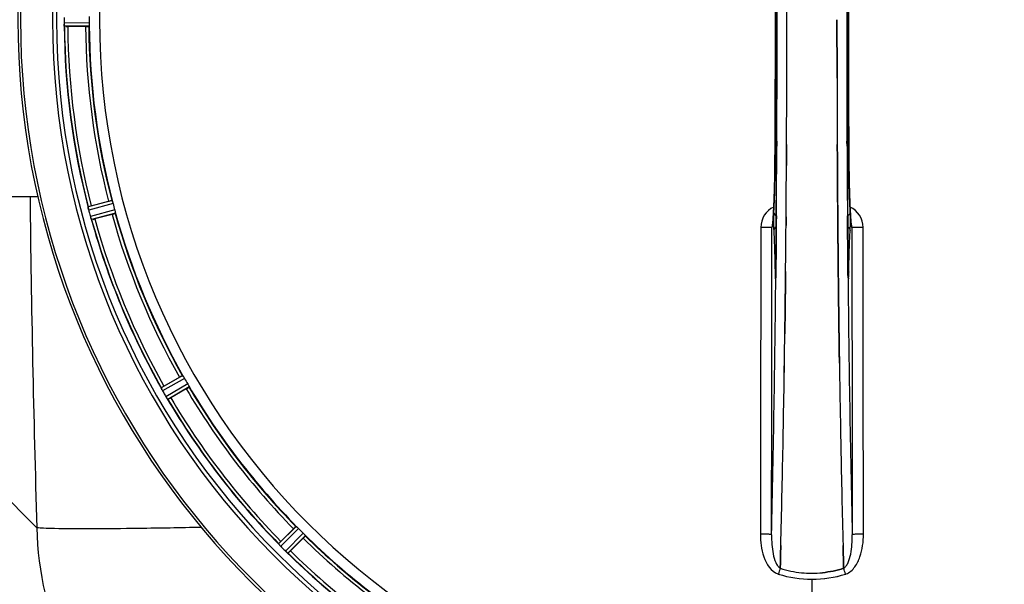
# Model space of a CAD drawing. Units: millimetres. Extents: x -1576 to 2637, y 22 to 3056.
# Drawn here: x -799 to -492, y 554 to 730 of the extents above; entities that cross this region are included whole.
import ezdxf

# ---------------------------------------------------------------- set-up
doc = ezdxf.new("R2010")
doc.units = ezdxf.units.MM
doc.header["$LTSCALE"] = 46.255
doc.layers.get('0').update_dxf_attribs({"linetype": 'CONTINUOUS'})
for name, color, linetype in [('02___PRT_ALL_AXES', 7, 'CONTINUOUS'), ('BEZUGSACHSEN', 7, 'CONTINUOUS'), ('RUNDUNGEN', 7, 'CONTINUOUS')]:
    doc.layers.add(name, color=color, linetype=linetype)

msp = doc.modelspace()

# ---------------------------------------------------------------- linework, layer by layer
at = {"color": 7, "linetype": 'Continuous'}
for p, q in [((-560.085, 729.586), (-560.085, 729.681)), ((-560.217, 684.38), (-560.208, 685.929)), ((-560.208, 685.929), (-560.217, 684.379)), ((-544.368, 685.928), (-544.359, 684.38)), ((-544.359, 684.38), (-544.368, 685.928)), ((-544.248, 668.388), (-544.23, 666.248)), ((-544.23, 666.248), (-544.248, 668.388)), ((-544.23, 666.248), (-544.225, 665.641)), ((-544.225, 665.641), (-544.23, 666.248)), ((-544.09, 651.331), (-544.086, 650.891)), ((-544.086, 650.891), (-544.09, 651.331)), ((-560.615, 639.863), (-560.619, 639.501)), ((-560.616, 639.757), (-560.615, 639.866)), ((-543.962, 639.949), (-543.961, 639.865)), ((-543.961, 639.864), (-543.962, 639.949)), ((-543.733, 622.847), (-543.748, 623.86)), ((-543.748, 623.859), (-543.733, 622.846)), ((-562.108, 560.792), (-562.151, 559.174)), ((-562.151, 559.174), (-562.108, 560.791)), ((-562.108, 560.791), (-562.066, 562.373)), ((-562.065, 562.373), (-562.108, 560.792)), ((-542.469, 560.791), (-542.511, 562.373)), ((-542.511, 562.372), (-542.469, 560.791)), ((-542.469, 560.791), (-542.425, 559.184)), ((-542.425, 559.184), (-542.469, 560.791)), ((-562.154, 559.086), (-562.151, 559.174)), ((-562.151, 559.174), (-562.154, 559.086)), ((-542.425, 559.184), (-542.422, 559.086)), ((-542.422, 559.086), (-542.425, 559.184))]:
    msp.add_line(p, q, dxfattribs=at)
at = {"color": 9, "linetype": 'Continuous'}
for p, q in [((-777.121, 728.669), (-784.957, 728.631)), ((-777.178, 727.668), (-784.882, 727.631)), ((-563.752, 690.361), (-563.754, 690.378)), ((-563.201, 691.935), (-563.208, 690.368)), ((-541.368, 690.368), (-541.376, 691.927)), ((-540.822, 690.378), (-540.824, 690.361)), ((-770.036, 673.419), (-777.487, 671.462)), ((-769.722, 672.468), (-777.301, 670.477)), ((-769.198, 670.512), (-776.757, 668.447)), ((-768.994, 669.531), (-776.426, 667.501)), ((-563.344, 668.709), (-563.361, 666.593)), ((-541.215, 666.572), (-541.232, 668.709)), ((-563.361, 666.593), (-563.365, 666.131)), ((-541.211, 666.025), (-541.215, 666.572)), ((-563.772, 651.659), (-563.764, 651.168)), ((-563.55, 651.652), (-563.551, 651.666)), ((-563.515, 649.687), (-563.518, 649.382)), ((-563.508, 650.387), (-563.515, 649.687)), ((-563.495, 651.626), (-563.508, 650.387)), ((-541.068, 650.387), (-541.081, 651.626)), ((-541.061, 649.687), (-541.068, 650.387)), ((-541.058, 649.369), (-541.061, 649.687)), ((-541.026, 651.652), (-541.026, 651.666)), ((-540.812, 651.168), (-540.805, 651.659)), ((-748.055, 618.979), (-754.745, 615.16)), ((-747.505, 618.142), (-754.31, 614.257)), ((-746.493, 616.388), (-753.26, 612.437)), ((-746.042, 615.493), (-752.695, 611.609)), ((-813.933, 592.186), (-793.424, 571.675)), ((-712.733, 572.083), (-718.206, 566.662)), ((-711.985, 571.416), (-717.552, 565.902)), ((-710.553, 569.985), (-716.067, 564.417)), ((-709.886, 569.237), (-715.307, 563.763)), ((-552.288, 555.637), (-552.288, 508.052))]:
    msp.add_line(p, q, dxfattribs=at)
at = {"color": 6, "linetype": 'Continuous'}
for points in [[(-540.822, 690.378), (-540.875, 702.658), (-540.91, 716.129), (-540.922, 729.634), (-540.91, 743.139), (-540.875, 756.611)], [(-540.436, 671.398), (-540.459, 671.923), (-540.482, 672.471), (-540.504, 673.044), (-540.526, 673.64), (-540.547, 674.261), (-540.568, 674.905), (-540.588, 675.574), (-540.608, 676.266), (-540.627, 676.983), (-540.646, 677.723), (-540.664, 678.487), (-540.682, 679.275), (-540.698, 680.085), (-540.714, 680.919), (-540.729, 681.776), (-540.744, 682.655), (-540.757, 683.556), (-540.769, 684.478), (-540.781, 685.422), (-540.791, 686.385), (-540.801, 687.369), (-540.809, 688.371), (-540.816, 689.391), (-540.822, 690.378)], [(-540.271, 668.391), (-540.295, 668.749), (-540.319, 669.132), (-540.343, 669.538), (-540.366, 669.967), (-540.39, 670.421), (-540.413, 670.898), (-540.436, 671.398)], [(-540.044, 666.101), (-540.056, 666.172), (-540.072, 666.273), (-540.09, 666.405), (-540.11, 666.564), (-540.131, 666.75), (-540.153, 666.961), (-540.176, 667.198), (-540.199, 667.459), (-540.223, 667.745), (-540.247, 668.056), (-540.271, 668.391)], [(-540.106, 666.287), (-540.059, 666.148), (-540.04, 666.079), (-540.037, 666.069)], [(-540.037, 666.069), (-540.038, 666.069), (-540.044, 666.101)], [(-563.613, 649.504), (-563.617, 649.451), (-563.62, 649.421)], [(-563.551, 651.666), (-563.555, 651.298), (-563.558, 651.078), (-563.562, 650.868), (-563.566, 650.67), (-563.571, 650.486), (-563.576, 650.314), (-563.581, 650.156), (-563.586, 650.011), (-563.591, 649.879), (-563.597, 649.763), (-563.602, 649.661), (-563.608, 649.575), (-563.613, 649.504)], [(-540.963, 649.492), (-540.968, 649.563), (-540.973, 649.652), (-540.979, 649.758), (-540.985, 649.882), (-540.991, 650.022), (-540.996, 650.179), (-541.002, 650.352), (-541.007, 650.54), (-541.011, 650.744), (-541.016, 650.962), (-541.02, 651.193), (-541.023, 651.436), (-541.026, 651.666)], [(-540.955, 649.408), (-540.955, 649.411), (-540.958, 649.44), (-540.963, 649.492)]]:
    msp.add_lwpolyline(points, dxfattribs=at)
at = {"color": 7, "linetype": 'Continuous'}
for centre, radius, start, end in [((-552.288, 729.681), 247.056, 15, 345), ((-552.288, 729.681), 236.237, 0.97018, 359.02982), ((-552.288, 729.681), 221.635, 270, 89.97567), ((-552.288, 729.681), 221.628, 270, 90), ((-8399.44, 729.849), 7839.355, 359.7149037, 359.9987751), ((-8273.933, 729.551), 7713.848, 359.712475, 0.0002646), ((-777.908, 728.663), 7.049, 180.34197, 181.5511), ((-777.943, 728.66), 7.014, 181.54128, 182.70065), ((-552.288, 729.681), 235, 270, 359.02471), ((7132.071, 729.392), 7676.562, 180.1335156, 180.2877422), ((7123.535, 729.319), 7668.026, 180.1331149, 180.2875138), ((-7939.845, 727.664), 7379.755, 359.5397792, 359.6639406), ((-7962.963, 727.862), 7402.873, 359.5396888, 359.6634581), ((-770.761, 672.195), 6.761, 191.6184, 193.63121), ((-769.464, 672.515), 8.098, 193.66883, 194.57655), ((-770.646, 672.209), 6.876, 193.51913, 194.66942), ((-770.069, 670.272), 6.932, 195.34263, 196.56139), ((-770.093, 670.264), 6.907, 196.55136, 197.7187), ((-7683.329, 725.6), 7123.23, 359.4026183, 359.5177128), ((-7625.006, 725.056), 7064.905, 359.4020876, 359.5181367), ((-6606.022, 712.263), 6045.839, 358.9063475, 359.2391873), ((-6421.6, 709.273), 5861.394, 358.9012147, 359.2444667), ((5250.012, 708.005), 5794.37, 180.8420887, 181.0992612), ((5334.331, 709.441), 5878.702, 180.8440136, 181.0974858), ((-761.675, 611.51), 7.811, 25.53768, 26.01066), ((-747.962, 617.853), 7.297, 206.45441, 207.44627), ((-747.707, 617.978), 7.58, 206.44371, 207.39691), ((-748.302, 617.679), 6.915, 207.46219, 209.66786), ((-748.683, 617.481), 6.485, 207.46008, 208.70568), ((-747.246, 618.266), 8.123, 208.69484, 209.57585), ((-746.07, 616.66), 8.339, 210.42696, 211.09239), ((-747.274, 615.941), 6.936, 210.33968, 211.55771), ((-747.265, 615.939), 6.942, 211.08641, 211.96574), ((-747.255, 615.951), 6.957, 211.55029, 212.4742), ((-747.617, 615.725), 6.53, 212.01063, 213.21436), ((-747.291, 615.929), 6.915, 212.48231, 213.15502), ((-744.054, 618.059), 10.79, 213.22065, 213.83836), ((-745.968, 616.796), 8.498, 213.16935, 213.9533), ((-760.067, 606.925), 8.713, 34.00813, 34.53457), ((-717.855, 598.67), 100, 180, 225), ((-5328.232, 687.618), 4767.812, 358.539943, 358.909437), ((-5519.166, 691.783), 4958.791, 358.548069, 358.903248), ((4422.817, 692.052), 4967.022, 181.098323, 181.452649), ((4172.452, 686.39), 4716.594, 181.087863, 181.460992), ((-723.949, 561.351), 7.801, 40.5312, 41.00507), ((-712.409, 570.967), 7.219, 221.4988, 222.47797), ((-712.253, 571.103), 7.426, 221.48605, 222.43554), ((-712.641, 570.757), 6.906, 222.49176, 224.66744), ((-712.943, 570.481), 6.497, 222.49623, 223.70528), ((-711.766, 571.603), 8.123, 223.69485, 224.57585), ((-710.789, 569.766), 7.515, 225.38665, 226.96703), ((-711.198, 569.344), 6.926, 225.33992, 226.55941), ((-711.181, 569.361), 6.952, 226.55208, 227.4639), ((-711.451, 569.071), 6.555, 227.04738, 228.22747), ((-711.204, 569.337), 6.918, 227.47237, 228.17553), ((-708.598, 572.266), 10.838, 228.2316, 228.83679), ((-710.14, 570.529), 8.515, 228.18881, 228.95845), ((-721.083, 557.484), 8.51, 49.00827, 49.52619), ((-551.96, 590.819), 33.33, 252.18946, 258.04123), ((-551.842, 591.268), 33.794, 252.23368, 258.0037), ((-552.214, 589.659), 32.142, 258.05545, 264.01214), ((-552.224, 589.597), 32.08, 258.04975, 264.01799), ((-552.286, 589.046), 31.525, 264.02589, 269.99568), ((-552.296, 588.835), 31.314, 264.00478, 270.0148), ((-552.292, 589.081), 31.56, 270.00656, 275.95902), ((-552.285, 588.923), 31.403, 269.99367, 275.9759)]:
    msp.add_arc(centre, radius, start, end, dxfattribs=at)
at = {"color": 9, "linetype": 'Continuous'}
for centre, radius, start, end in [((-552.288, 729.681), 246.237, 15, 345), ((-8255.161, 729.681), 7691.509, 359.7070906, 0.2929094), ((-8203.3, 729.681), 7639.658, 359.7047447, 0.2952552), ((7098.721, 729.681), 7639.655, 179.7047446, 180.2952554), ((7150.585, 729.681), 7691.509, 179.7070906, 180.2929094), ((-8618.822, 729.681), 8055.709, 359.7315324, 0.2685262), ((7514.245, 729.681), 8055.709, 179.7315324, 180.2685262), ((-552.288, 729.681), 232.635, 180.45016, 194.55628), ((-552.288, 729.681), 231.557, 180.52333, 194.47667), ((-552.288, 729.681), 226, 180.5362, 194.4638), ((-552.288, 729.681), 224.863, 180.44096, 194.56541), ((-8332.053, 728.374), 7768.938, 359.5599671, 359.7197052), ((7161.511, 727.959), 7702.971, 180.2796105, 180.4407167), ((4361.931, 729.666), 5157.775, 180.610819, 181.755332), ((-561.245, 665.079), 6.956, 114.60942, 179.89975), ((-543.331, 665.079), 6.956, 0.10026, 65.39801), ((-552.288, 729.681), 226, 195.5362, 209.4638), ((-552.288, 729.681), 224.863, 195.43936, 209.5631), ((-552.288, 729.681), 232.635, 195.44849, 209.55397), ((-552.288, 729.681), 231.557, 195.52333, 209.47667), ((-492.63, 652.238), 71.142, 180.86143, 181.38459), ((-649.113, 652.488), 85.567, 358.97194, 359.4398), ((-455.614, 652.487), 85.416, 180.5599, 181.0336), ((-607.889, 652.158), 67.084, 358.61198, 359.15463), ((-6686.995, 711.331), 6123.79, 358.6729662, 359.4203828), ((5145.599, 704.061), 5686.92, 180.551031, 181.355736), ((-552.288, 729.681), 224.863, 210.43702, 224.56309), ((-552.288, 729.681), 226, 210.5362, 224.4638), ((-552.288, 729.681), 232.635, 210.44616, 224.55396), ((-552.288, 729.681), 231.557, 210.52333, 224.47667), ((-695.031, 573.498), 98.409, 181.06141, 205.15224), ((-552.288, 729.681), 226, 225.5362, 239.4638), ((-552.288, 729.681), 224.863, 225.43691, 239.56298), ((-552.288, 729.681), 232.635, 225.44604, 239.55384), ((-552.288, 729.681), 231.557, 225.52333, 239.47667), ((-359.426, 493.914), 212.946, 162.17866, 162.69858), ((-723.275, 500.837), 190.002, 17.27003, 17.85273), ((-561.498, 561.228), 4.172, 250.58468, 252.48468), ((-543.07, 561.201), 4.144, 287.51748, 289.84352)]:
    msp.add_arc(centre, radius, start, end, dxfattribs=at)
at = {"color": 7, "linetype": 'Continuous'}
for points in [[(-560.085, 729.681), (-560.085, 732.336), (-560.086, 734.991), (-560.089, 737.645)], [(-544.491, 729.681), (-544.491, 727.026), (-544.49, 724.372), (-544.487, 721.717)], [(-544.487, 721.717), (-544.49, 724.372), (-544.491, 727.026), (-544.491, 729.681)], [(-784.921, 727.936), (-784.92, 727.914), (-784.918, 727.893), (-784.916, 727.871)], [(-544.487, 721.717), (-544.484, 718.313), (-544.478, 714.908), (-544.47, 711.504)], [(-544.47, 711.504), (-544.478, 714.908), (-544.484, 718.313), (-544.487, 721.717)], [(-560.208, 685.929), (-560.199, 687.566), (-560.19, 689.203), (-560.182, 690.841)], [(-560.182, 690.841), (-560.19, 689.204), (-560.199, 687.566), (-560.208, 685.929)], [(-544.394, 690.84), (-544.386, 689.203), (-544.377, 687.566), (-544.368, 685.928)], [(-544.368, 685.928), (-544.377, 687.566), (-544.386, 689.203), (-544.394, 690.84)], [(-544.359, 684.38), (-544.35, 682.858), (-544.341, 681.336), (-544.331, 679.814)], [(-544.331, 679.814), (-544.341, 681.336), (-544.35, 682.858), (-544.359, 684.38)], [(-777.458, 671.222), (-777.454, 671.2), (-777.45, 671.178), (-777.445, 671.156)], [(-560.351, 665.641), (-560.343, 666.556), (-560.336, 667.472), (-560.328, 668.388)], [(-560.328, 668.388), (-560.336, 667.472), (-560.343, 666.556), (-560.351, 665.641)], [(-776.543, 667.786), (-776.536, 667.765), (-776.529, 667.745), (-776.521, 667.725)], [(-544.152, 657.469), (-544.178, 660.193), (-544.202, 662.917), (-544.225, 665.641)], [(-544.152, 657.469), (-544.132, 655.423), (-544.112, 653.377), (-544.09, 651.331)], [(-544.09, 651.331), (-544.112, 653.377), (-544.132, 655.423), (-544.152, 657.469)], [(-560.486, 651.332), (-560.512, 648.832), (-560.539, 646.332), (-560.568, 643.833)], [(-544.008, 643.836), (-544.035, 646.187), (-544.061, 648.539), (-544.086, 650.891)], [(-560.615, 639.866), (-560.599, 641.189), (-560.583, 642.511), (-560.568, 643.834)], [(-560.568, 643.833), (-560.583, 642.51), (-560.599, 641.186), (-560.615, 639.863)], [(-543.962, 639.949), (-543.978, 641.244), (-543.993, 642.54), (-544.008, 643.836)], [(-544.008, 643.835), (-543.993, 642.54), (-543.978, 641.244), (-543.962, 639.949)], [(-754.656, 614.936), (-754.646, 614.916), (-754.636, 614.895), (-754.626, 614.875)], [(-753.016, 612.051), (-752.972, 611.984), (-752.928, 611.918), (-752.882, 611.853)], [(-752.889, 611.865), (-752.932, 611.926), (-752.974, 611.988), (-753.016, 612.05)], [(-752.882, 611.853), (-752.87, 611.835), (-752.858, 611.817), (-752.845, 611.8)], [(-718.062, 566.469), (-718.047, 566.452), (-718.033, 566.435), (-718.017, 566.418)], [(-715.732, 564.107), (-715.672, 564.054), (-715.612, 564.002), (-715.55, 563.951)], [(-715.559, 563.958), (-715.616, 564.007), (-715.674, 564.056), (-715.732, 564.106)], [(-715.55, 563.951), (-715.534, 563.937), (-715.518, 563.922), (-715.501, 563.909)], [(-562.066, 562.373), (-562.032, 563.627), (-562, 564.88), (-561.968, 566.134)], [(-561.967, 566.135), (-561.999, 564.881), (-562.032, 563.627), (-562.065, 562.373)], [(-542.511, 562.373), (-542.544, 563.627), (-542.577, 564.88), (-542.609, 566.134)], [(-542.608, 566.134), (-542.576, 564.88), (-542.544, 563.626), (-542.511, 562.372)], [(-542.425, 559.086), (-544.563, 558.401), (-546.782, 557.925), (-549.015, 557.691)], [(-549.015, 557.691), (-546.781, 557.925), (-544.562, 558.402), (-542.422, 559.086)], [(-562.755, 557.244), (-559.385, 556.195), (-555.818, 555.636), (-552.288, 555.637)], [(-562.738, 557.244), (-559.373, 556.198), (-555.814, 555.637), (-552.29, 555.637)], [(-552.29, 555.637), (-548.767, 555.637), (-545.207, 556.2), (-541.842, 557.244)], [(-552.288, 555.637), (-548.758, 555.635), (-545.192, 556.195), (-541.821, 557.244)]]:
    msp.add_open_spline(points, degree=3, dxfattribs=at)
for points, knots in [([(-784.957, 728.631), (-784.956, 728.567), (-784.952, 728.335), (-784.936, 728.104), (-784.921, 727.936)], [0, 0, 0, 0, 0.2742023, 1, 1, 1, 1]), ([(-784.916, 727.853), (-784.918, 727.887), (-784.931, 728.046), (-784.943, 728.205), (-784.949, 728.33)], [0, 0, 0, 0, 0.2124402, 1, 1, 1, 1]), ([(-544.331, 679.814), (-544.325, 678.859), (-544.299, 675.05), (-544.271, 671.241), (-544.248, 668.388)], [0, 0, 0, 0, 0.2507287, 1, 1, 1, 1]), ([(-544.248, 668.388), (-544.255, 669.337), (-544.285, 673.146), (-544.312, 676.955), (-544.331, 679.814)], [0, 0, 0, 0, 0.2492285, 1, 1, 1, 1]), ([(-777.332, 670.601), (-777.346, 670.658), (-777.392, 670.861), (-777.427, 671.066), (-777.456, 671.213)], [0, 0, 0, 0, 0.283486, 1, 1, 1, 1]), ([(-777.446, 671.157), (-777.442, 671.133), (-777.422, 671.024), (-777.401, 670.916), (-777.384, 670.833)], [0, 0, 0, 0, 0.2249582, 1, 1, 1, 1]), ([(-776.757, 668.447), (-776.74, 668.386), (-776.676, 668.163), (-776.601, 667.944), (-776.543, 667.786)], [0, 0, 0, 0, 0.2742023, 1, 1, 1, 1]), ([(-776.518, 667.714), (-776.529, 667.745), (-776.582, 667.894), (-776.634, 668.043), (-776.672, 668.162)], [0, 0, 0, 0, 0.2121163, 1, 1, 1, 1]), ([(-544.225, 665.641), (-544.22, 664.958), (-544.196, 662.234), (-544.171, 659.51), (-544.152, 657.469)], [0, 0, 0, 0, 0.250741, 1, 1, 1, 1]), ([(-560.568, 643.834), (-560.561, 644.457), (-560.533, 646.956), (-560.505, 649.455), (-560.486, 651.332)], [0, 0, 0, 0, 0.2490791, 1, 1, 1, 1]), ([(-544.086, 650.891), (-544.08, 650.301), (-544.055, 647.949), (-544.028, 645.597), (-544.008, 643.835)], [0, 0, 0, 0, 0.2508536, 1, 1, 1, 1]), ([(-560.715, 631.984), (-560.707, 632.629), (-560.673, 635.22), (-560.64, 637.811), (-560.616, 639.757)], [0, 0, 0, 0, 0.2488511, 1, 1, 1, 1]), ([(-560.619, 639.501), (-560.627, 638.872), (-560.658, 636.367), (-560.69, 633.861), (-560.715, 631.984)], [0, 0, 0, 0, 0.2508986, 1, 1, 1, 1]), ([(-543.961, 639.865), (-543.953, 639.205), (-543.921, 636.578), (-543.887, 633.951), (-543.861, 631.984)], [0, 0, 0, 0, 0.2511565, 1, 1, 1, 1]), ([(-543.861, 631.984), (-543.87, 632.638), (-543.904, 635.265), (-543.937, 637.891), (-543.961, 639.864)], [0, 0, 0, 0, 0.2490469, 1, 1, 1, 1]), ([(-543.861, 631.984), (-543.852, 631.304), (-543.815, 628.595), (-543.777, 625.887), (-543.748, 623.859)], [0, 0, 0, 0, 0.251219, 1, 1, 1, 1]), ([(-543.748, 623.86), (-543.757, 624.534), (-543.797, 627.242), (-543.834, 629.95), (-543.861, 631.984)], [0, 0, 0, 0, 0.2489074, 1, 1, 1, 1]), ([(-754.495, 614.603), (-754.507, 614.627), (-754.552, 614.719), (-754.595, 614.811), (-754.627, 614.877)], [0, 0, 0, 0, 0.2717036, 1, 1, 1, 1]), ([(-754.627, 614.876), (-754.617, 614.855), (-754.574, 614.764), (-754.529, 614.673), (-754.494, 614.602)], [0, 0, 0, 0, 0.2261049, 1, 1, 1, 1]), ([(-717.816, 566.184), (-717.834, 566.205), (-717.903, 566.283), (-717.97, 566.363), (-718.019, 566.42)], [0, 0, 0, 0, 0.2719584, 1, 1, 1, 1]), ([(-718.018, 566.419), (-718.003, 566.401), (-717.937, 566.322), (-717.868, 566.244), (-717.815, 566.184)], [0, 0, 0, 0, 0.2257908, 1, 1, 1, 1])]:
    msp.add_open_spline(points, degree=3, knots=knots, dxfattribs=at)
at = {"color": 9, "linetype": 'Continuous'}
for points, knots in [([(-564.377, 667.29), (-564.271, 668.562), (-564.11, 671.624), (-563.854, 679.314), (-563.776, 685.732), (-563.752, 690.361)], [0, 0, 0, 0, 0.1658318, 0.3984646, 1, 1, 1, 1]), ([(-563.744, 690.313), (-563.764, 686.429), (-563.848, 679.589), (-564.044, 672.75), (-564.2, 669.799)], [0, 0, 0, 0, 0.5678794, 1, 1, 1, 1]), ([(-563.275, 690.164), (-563.388, 690.18), (-563.529, 690.21), (-563.732, 690.263), (-563.744, 690.313)], [0, 0, 0, 0, 0.6892618, 1, 1, 1, 1]), ([(-540.833, 690.313), (-540.845, 690.263), (-541.048, 690.21), (-541.188, 690.18), (-541.301, 690.164)], [0, 0, 0, 0, 0.3107383, 1, 1, 1, 1]), ([(-540.376, 669.799), (-540.532, 672.75), (-540.728, 679.589), (-540.813, 686.429), (-540.833, 690.313)], [0, 0, 0, 0, 0.4321206, 1, 1, 1, 1]), ([(-540.824, 690.361), (-540.8, 685.73), (-540.722, 679.31), (-540.466, 671.618), (-540.305, 668.555), (-540.199, 667.284)], [0, 0, 0, 0, 0.601638, 0.8342526, 1, 1, 1, 1]), ([(-564.2, 669.799), (-564.208, 669.646), (-564.24, 668.851), (-564.25, 668.056), (-564.252, 667.415)], [0, 0, 0, 0, 0.1931417, 1, 1, 1, 1]), ([(-564.2, 669.799), (-564.195, 669.581), (-564.019, 669.122), (-563.626, 668.846), (-563.405, 668.754)], [0, 0, 0, 0, 0.476624, 1, 1, 1, 1]), ([(-540.376, 669.799), (-540.381, 669.581), (-540.557, 669.122), (-540.95, 668.846), (-541.171, 668.754)], [0, 0, 0, 0, 0.4766239, 1, 1, 1, 1]), ([(-540.324, 667.44), (-540.325, 667.672), (-540.332, 668.459), (-540.347, 669.245), (-540.376, 669.799)], [0, 0, 0, 0, 0.2953152, 1, 1, 1, 1]), ([(-568.201, 665.091), (-568.207, 657.139), (-568.235, 625.341), (-568.282, 593.543), (-568.326, 569.698)], [0, 0, 0, 0, 0.2501045, 1, 1, 1, 1]), ([(-564.722, 665.015), (-564.747, 665.031), (-564.854, 665.027), (-565.057, 665.051), (-565.385, 665.056), (-565.811, 665.07), (-566.327, 665.078), (-567.133, 665.087), (-567.766, 665.09), (-568.201, 665.091)], [0, 0, 0, 0, 0.0254947, 0.0863301, 0.1806049, 0.3051547, 0.4550242, 0.6250155, 1, 1, 1, 1]), ([(-564.847, 569.51), (-564.832, 577.465), (-564.777, 609.3), (-564.74, 641.135), (-564.722, 665.015)], [0, 0, 0, 0, 0.2498808, 1, 1, 1, 1]), ([(-564.722, 665.016), (-564.693, 665.062), (-564.647, 665.199), (-564.555, 665.608), (-564.51, 665.973), (-564.478, 666.249)], [0, 0, 0, 0, 0.1291272, 0.3383263, 1, 1, 1, 1]), ([(-564.478, 666.249), (-564.469, 666.327), (-564.431, 666.673), (-564.399, 667.02), (-564.377, 667.29)], [0, 0, 0, 0, 0.2233536, 1, 1, 1, 1]), ([(-564.252, 667.415), (-564.255, 666.776), (-564.247, 665.686), (-564.221, 664.596), (-564.19, 664.146)], [0, 0, 0, 0, 0.586446, 1, 1, 1, 1]), ([(-563.433, 665.246), (-563.648, 665.144), (-564.028, 664.839), (-564.186, 664.371), (-564.19, 664.146)], [0, 0, 0, 0, 0.5144386, 1, 1, 1, 1]), ([(-563.365, 666.131), (-563.374, 664.915), (-563.414, 660.08), (-563.459, 655.245), (-563.495, 651.626)], [0, 0, 0, 0, 0.2514227, 1, 1, 1, 1]), ([(-541.081, 651.626), (-541.093, 652.818), (-541.14, 657.618), (-541.182, 662.418), (-541.211, 666.025)], [0, 0, 0, 0, 0.2485201, 1, 1, 1, 1]), ([(-541.143, 665.246), (-540.928, 665.144), (-540.548, 664.839), (-540.39, 664.371), (-540.386, 664.146)], [0, 0, 0, 0, 0.5144388, 1, 1, 1, 1]), ([(-540.386, 664.146), (-540.355, 664.6), (-540.33, 665.698), (-540.321, 666.796), (-540.324, 667.44)], [0, 0, 0, 0, 0.4137736, 1, 1, 1, 1]), ([(-540.199, 667.284), (-540.191, 667.189), (-540.161, 666.842), (-540.127, 666.497), (-540.098, 666.247)], [0, 0, 0, 0, 0.2765214, 1, 1, 1, 1]), ([(-540.098, 666.247), (-540.066, 665.971), (-540.021, 665.607), (-539.929, 665.198), (-539.884, 665.061), (-539.855, 665.016)], [0, 0, 0, 0, 0.661602, 0.8708173, 1, 1, 1, 1]), ([(-536.375, 665.091), (-536.81, 665.09), (-537.443, 665.087), (-538.249, 665.078), (-538.765, 665.07), (-539.192, 665.056), (-539.519, 665.051), (-539.722, 665.027), (-539.829, 665.031), (-539.855, 665.015)], [0, 0, 0, 0, 0.3749845, 0.5449758, 0.6948453, 0.8193951, 0.9136699, 0.9745053, 1, 1, 1, 1]), ([(-539.855, 665.015), (-539.849, 657.053), (-539.82, 625.218), (-539.774, 593.383), (-539.729, 569.51)], [0, 0, 0, 0, 0.2501044, 1, 1, 1, 1]), ([(-536.25, 569.698), (-536.265, 577.644), (-536.32, 609.441), (-536.357, 641.239), (-536.375, 665.091)], [0, 0, 0, 0, 0.2498807, 1, 1, 1, 1]), ([(-564.19, 664.146), (-564.071, 662.405), (-563.905, 658.242), (-563.81, 654.078), (-563.772, 651.659)], [0, 0, 0, 0, 0.4190801, 1, 1, 1, 1]), ([(-540.805, 651.659), (-540.766, 654.078), (-540.672, 658.242), (-540.505, 662.405), (-540.386, 664.146)], [0, 0, 0, 0, 0.5809199, 1, 1, 1, 1]), ([(-563.751, 650.519), (-563.748, 650.375), (-563.74, 650.11), (-563.726, 649.747), (-563.712, 649.492), (-563.699, 649.329), (-563.691, 649.242), (-563.679, 649.178), (-563.676, 649.143), (-563.659, 649.115), (-563.644, 649.148), (-563.639, 649.183), (-563.629, 649.253), (-563.62, 649.341), (-563.615, 649.41), (-563.612, 649.448)], [0, 0, 0, 0, 0.2482026, 0.4593003, 0.6262316, 0.6907456, 0.7413605, 0.7779214, 0.800247, 0.8088983, 0.8190845, 0.8430524, 0.8814851, 0.9341123, 1, 1, 1, 1]), ([(-563.559, 651.444), (-563.575, 651.433), (-563.634, 651.391), (-563.687, 651.34), (-563.716, 651.297)], [0, 0, 0, 0, 0.2788239, 1, 1, 1, 1]), ([(-563.612, 649.448), (-563.606, 649.541), (-563.578, 650.043), (-563.567, 650.545), (-563.559, 650.953)], [0, 0, 0, 0, 0.1860213, 1, 1, 1, 1]), ([(-541.018, 651.444), (-541.001, 651.433), (-540.942, 651.391), (-540.889, 651.34), (-540.86, 651.297)], [0, 0, 0, 0, 0.2788314, 1, 1, 1, 1]), ([(-541.017, 650.946), (-541.014, 650.794), (-541.003, 650.296), (-540.989, 649.798), (-540.964, 649.453)], [0, 0, 0, 0, 0.3056659, 1, 1, 1, 1]), ([(-540.964, 649.453), (-540.962, 649.414), (-540.956, 649.345), (-540.948, 649.255), (-540.937, 649.184), (-540.932, 649.149), (-540.918, 649.115), (-540.9, 649.143), (-540.897, 649.178), (-540.885, 649.243), (-540.877, 649.331), (-540.864, 649.496), (-540.85, 649.754), (-540.836, 650.12), (-540.828, 650.388), (-540.825, 650.533)], [0, 0, 0, 0, 0.0660103, 0.1187706, 0.1573339, 0.1814085, 0.1916594, 0.2002378, 0.2225064, 0.25903, 0.3096291, 0.3741368, 0.5410287, 0.7520201, 1, 1, 1, 1]), ([(-742.321, 571.769), (-748.758, 571.641), (-760.359, 571.436), (-775.56, 571.303), (-785.475, 571.313), (-790.906, 571.48), (-792.742, 571.581), (-793.424, 571.675)], [0, 0, 0, 0, 0.3778631, 0.6809658, 0.8922673, 0.9595848, 1, 1, 1, 1]), ([(-568.326, 569.698), (-568.329, 568.51), (-568.165, 566.11), (-567.158, 561.631), (-565.062, 558.06), (-562.885, 557.293)], [0, 0, 0, 0, 0.2536289, 0.5072003, 1, 1, 1, 1]), ([(-564.847, 569.51), (-564.865, 569.536), (-564.983, 569.551), (-565.179, 569.59), (-565.511, 569.615), (-565.936, 569.644), (-566.453, 569.666), (-567.259, 569.69), (-567.891, 569.697), (-568.326, 569.698)], [0, 0, 0, 0, 0.0270922, 0.0884027, 0.182748, 0.3071215, 0.4566434, 0.6261635, 1, 1, 1, 1]), ([(-564.847, 569.509), (-564.859, 568.492), (-564.802, 566.481), (-564.43, 563.571), (-563.818, 561.3), (-563.025, 559.808), (-562.467, 559.243), (-562.154, 559.086)], [0, 0, 0, 0, 0.2754803, 0.5433275, 0.7937722, 0.9052868, 1, 1, 1, 1]), ([(-542.422, 559.086), (-542.111, 559.242), (-541.555, 559.806), (-540.76, 561.291), (-540.145, 563.56), (-539.777, 566.474), (-539.718, 568.489), (-539.729, 569.509)], [0, 0, 0, 0, 0.0943607, 0.2054303, 0.455396, 0.7237544, 1, 1, 1, 1]), ([(-541.663, 557.303), (-540.564, 557.7), (-539.169, 558.988), (-537.983, 561.013), (-537.069, 563.215), (-536.41, 566.129), (-536.248, 568.509), (-536.25, 569.698)], [0, 0, 0, 0, 0.2470381, 0.3724552, 0.4976835, 0.7487132, 1, 1, 1, 1]), ([(-536.25, 569.698), (-536.685, 569.697), (-537.318, 569.69), (-538.124, 569.666), (-538.64, 569.644), (-539.065, 569.615), (-539.397, 569.59), (-539.593, 569.551), (-539.712, 569.536), (-539.729, 569.51)], [0, 0, 0, 0, 0.3738365, 0.5433566, 0.6928785, 0.817252, 0.9115973, 0.9729078, 1, 1, 1, 1])]:
    msp.add_open_spline(points, degree=3, knots=knots, dxfattribs=at)
at = {"color": 6, "linetype": 'Continuous'}
msp.add_open_spline([(-539.855, 665.016), (-539.856, 665.386), (-539.919, 665.762), (-540.038, 666.113)], degree=3, dxfattribs=at)
at = {"color": 9, "linetype": 'Continuous'}
for points in [[(-563.716, 651.297), (-563.742, 651.259), (-563.76, 651.214), (-563.764, 651.168)], [(-540.86, 651.297), (-540.835, 651.259), (-540.816, 651.214), (-540.812, 651.168)]]:
    msp.add_open_spline(points, degree=3, dxfattribs=at)
at = {"layer": '02___PRT_ALL_AXES', "color": 7, "linetype": 'Continuous'}
msp.add_line((-863.288, 674.681), (-793.13, 674.681), dxfattribs=at)
msp.add_lwpolyline([(-563.754, 768.984), (-563.701, 756.611), (-563.666, 743.139), (-563.654, 729.634), (-563.666, 716.129), (-563.701, 702.658)], dxfattribs=at)
for centre, start, end in [((-8550.315, 729.681), 359.4402481, 0.5597517), ((7445.739, 729.681), 179.4402483, 180.5597519)]:
    msp.add_arc(centre, 7987.146, start, end, dxfattribs=at)
at = {"layer": 'BEZUGSACHSEN', "color": 7, "linetype": 'Continuous'}
for p, q in [((-778.278, 727.566), (-783.836, 727.566)), ((-776.494, 671.795), (-771.125, 673.234)), ((-770.03, 669.148), (-775.399, 667.709)), ((-564.52, 666.175), (-564.529, 666.119)), ((-753.872, 615.739), (-749.059, 618.518)), ((-746.944, 614.854), (-751.757, 612.075)), ((-717.513, 567.447), (-713.583, 571.378)), ((-710.592, 568.386), (-714.522, 564.456))]:
    msp.add_line(p, q, dxfattribs=at)
for points in [[(-563.701, 702.658), (-563.755, 690.193), (-563.763, 688.925), (-563.773, 687.682), (-563.784, 686.465), (-563.797, 685.276), (-563.812, 684.116), (-563.828, 682.988), (-563.845, 681.891), (-563.864, 680.828), (-563.884, 679.799), (-563.905, 678.805), (-563.927, 677.847), (-563.95, 676.926), (-563.974, 676.041), (-563.999, 675.194), (-564.025, 674.384), (-564.052, 673.612), (-564.079, 672.878), (-564.106, 672.182), (-564.134, 671.523), (-564.163, 670.902)], [(-564.163, 670.902), (-564.191, 670.319), (-564.22, 669.773), (-564.25, 669.264), (-564.279, 668.791), (-564.308, 668.355)], [(-564.308, 668.355), (-564.337, 667.957), (-564.365, 667.595), (-564.393, 667.271), (-564.421, 666.984), (-564.447, 666.734), (-564.471, 666.521), (-564.494, 666.347), (-564.514, 666.213), (-564.52, 666.175)], [(-564.529, 666.119), (-564.538, 666.073), (-564.538, 666.074), (-564.521, 666.136), (-564.477, 666.269), (-564.459, 666.311)]]:
    msp.add_lwpolyline(points, dxfattribs=at)
for centre, radius, start, end in [((-552.288, 729.681), 235, 90, 270), ((-552.288, 729.681), 221.628, 90, 270), ((-548.468, 729.681), 236.491, 179.8303, 180.25444), ((-558.722, 729.681), 218.401, 179.73441, 180.26559), ((-781.901, 728.078), 3.022, 183.96292, 185.30279), ((-552.288, 729.681), 232.558, 180.51703, 194.48989), ((-783.855, 752.281), 24.715, 268.88554, 270.04368), ((-552.288, 729.681), 225, 180.53437, 194.47267), ((-769.361, 645.173), 27.561, 104.99829, 105.55276), ((-556.45, 728.566), 220.526, 194.73697, 195.26303), ((-543.582, 732.002), 241.681, 194.74816, 194.91417), ((-549.386, 730.456), 235.675, 194.91418, 195.25466), ((-552.288, 729.681), 225, 195.53208, 209.47036), ((-552.288, 729.681), 232.558, 195.51248, 209.48758), ((-781.814, 691.577), 24.715, 283.88554, 285.04368), ((-561.265, 665.002), 3.456, 169.58283, 179.7774), ((-561.246, 664.997), 3.477, 161.31496, 169.55936), ((-740.092, 591.87), 27.561, 119.99829, 120.55276), ((-556.018, 727.528), 220.528, 209.73697, 210.26303), ((-547.886, 732.223), 237.754, 209.74679, 209.91554), ((-548.027, 732.141), 237.591, 209.91555, 210.25329), ((-552.288, 729.681), 225, 210.52969, 224.47031), ((-552.288, 729.681), 232.558, 210.51254, 224.48758), ((-764.131, 633.47), 24.715, 298.88554, 300.04368), ((-555.314, 726.655), 220.556, 224.737, 225.263), ((-700.05, 549.958), 24.715, 134.95632, 136.11446), ((-552.288, 729.681), 225, 225.52969, 239.47031), ((-548.723, 733.246), 237.712, 224.74677, 224.91556), ((-548.762, 733.207), 237.657, 224.9156, 225.25324), ((-552.288, 729.681), 232.558, 225.51242, 239.48746), ((-732.011, 581.919), 24.715, 313.88554, 315.04368)]:
    msp.add_arc(centre, radius, start, end, dxfattribs=at)
for points, knots in [([(-784.882, 727.631), (-784.896, 727.64), (-784.894, 727.709), (-784.907, 727.759), (-784.91, 727.799)], [0, 0, 0, 0, 0.2907048, 1, 1, 1, 1]), ([(-778.278, 727.566), (-778.151, 727.566), (-777.916, 727.568), (-777.636, 727.573), (-777.459, 727.582), (-777.361, 727.584), (-777.318, 727.595), (-777.278, 727.594), (-777.279, 727.601)], [0, 0, 0, 0, 0.381637, 0.7061671, 0.8303182, 0.922474, 0.9795357, 1, 1, 1, 1]), ([(-777.144, 727.974), (-777.147, 727.9), (-777.147, 727.803), (-777.166, 727.707), (-777.171, 727.673), (-777.178, 727.668)], [0, 0, 0, 0, 0.713203, 0.9121706, 1, 1, 1, 1]), ([(-777.121, 728.669), (-777.121, 728.605), (-777.121, 728.373), (-777.137, 728.141), (-777.144, 727.974)], [0, 0, 0, 0, 0.2755568, 1, 1, 1, 1]), ([(-777.458, 671.222), (-777.469, 671.279), (-777.472, 671.35), (-777.502, 671.444), (-777.487, 671.462)], [0, 0, 0, 0, 0.7118825, 1, 1, 1, 1]), ([(-771.125, 673.234), (-771.002, 673.266), (-770.775, 673.325), (-770.503, 673.393), (-770.33, 673.43), (-770.235, 673.453), (-770.19, 673.454), (-770.152, 673.465), (-770.151, 673.459)], [0, 0, 0, 0, 0.381637, 0.7061671, 0.8303182, 0.922474, 0.9795357, 1, 1, 1, 1]), ([(-770.036, 673.419), (-770.028, 673.417), (-770.016, 673.385), (-769.975, 673.297), (-769.946, 673.203), (-769.924, 673.133)], [0, 0, 0, 0, 0.08689, 0.2859195, 1, 1, 1, 1]), ([(-769.924, 673.133), (-769.909, 673.086), (-769.839, 672.865), (-769.768, 672.644), (-769.722, 672.468)], [0, 0, 0, 0, 0.2152334, 1, 1, 1, 1]), ([(-770.03, 669.148), (-769.907, 669.181), (-769.681, 669.243), (-769.412, 669.32), (-769.244, 669.375), (-769.15, 669.403), (-769.11, 669.424), (-769.072, 669.434), (-769.074, 669.44)], [0, 0, 0, 0, 0.381637, 0.7061671, 0.8303182, 0.922474, 0.9795357, 1, 1, 1, 1]), ([(-769.198, 670.512), (-769.181, 670.451), (-769.121, 670.226), (-769.077, 669.999), (-769.04, 669.835)], [0, 0, 0, 0, 0.2755423, 1, 1, 1, 1]), ([(-769.04, 669.835), (-769.024, 669.763), (-769, 669.669), (-768.993, 669.572), (-768.988, 669.538), (-768.994, 669.531)], [0, 0, 0, 0, 0.7134843, 0.9124765, 1, 1, 1, 1]), ([(-776.426, 667.501), (-776.448, 667.509), (-776.467, 667.606), (-776.502, 667.668), (-776.521, 667.723)], [0, 0, 0, 0, 0.2873303, 1, 1, 1, 1]), ([(-749.059, 618.518), (-748.948, 618.581), (-748.744, 618.697), (-748.499, 618.833), (-748.342, 618.914), (-748.256, 618.96), (-748.213, 618.973), (-748.179, 618.993), (-748.176, 618.987)], [0, 0, 0, 0, 0.381637, 0.7061671, 0.8303182, 0.922474, 0.9795357, 1, 1, 1, 1]), ([(-748.055, 618.979), (-748.046, 618.979), (-748.026, 618.951), (-747.963, 618.877), (-747.912, 618.794), (-747.873, 618.732)], [0, 0, 0, 0, 0.0871645, 0.2861696, 1, 1, 1, 1]), ([(-747.873, 618.732), (-747.846, 618.69), (-747.719, 618.496), (-747.595, 618.3), (-747.505, 618.142)], [0, 0, 0, 0, 0.2151605, 1, 1, 1, 1]), ([(-746.493, 616.388), (-746.461, 616.333), (-746.346, 616.131), (-746.243, 615.923), (-746.165, 615.774)], [0, 0, 0, 0, 0.2754816, 1, 1, 1, 1]), ([(-746.165, 615.775), (-746.131, 615.709), (-746.085, 615.624), (-746.052, 615.532), (-746.038, 615.501), (-746.042, 615.493)], [0, 0, 0, 0, 0.7138163, 0.91282, 1, 1, 1, 1]), ([(-754.745, 615.148), (-754.746, 615.15), (-754.746, 615.154), (-754.746, 615.158), (-754.745, 615.16)], [0, 0, 0, 0, 0.6128262, 1, 1, 1, 1]), ([(-754.656, 614.936), (-754.668, 614.961), (-754.699, 615.03), (-754.737, 615.1), (-754.745, 615.148)], [0, 0, 0, 0, 0.3616317, 1, 1, 1, 1]), ([(-746.944, 614.854), (-746.833, 614.918), (-746.631, 615.037), (-746.391, 615.181), (-746.242, 615.277), (-746.159, 615.329), (-746.127, 615.36), (-746.092, 615.379), (-746.095, 615.385)], [0, 0, 0, 0, 0.381637, 0.7061671, 0.8303182, 0.922474, 0.9795357, 1, 1, 1, 1]), ([(-752.695, 611.609), (-752.718, 611.61), (-752.762, 611.699), (-752.812, 611.751), (-752.844, 611.798)], [0, 0, 0, 0, 0.2876862, 1, 1, 1, 1]), ([(-713.583, 571.378), (-713.493, 571.468), (-713.325, 571.632), (-713.124, 571.827), (-712.993, 571.946), (-712.922, 572.013), (-712.883, 572.036), (-712.856, 572.065), (-712.851, 572.06)], [0, 0, 0, 0, 0.381637, 0.7061671, 0.8303182, 0.922474, 0.9795357, 1, 1, 1, 1]), ([(-712.733, 572.083), (-712.724, 572.085), (-712.697, 572.064), (-712.617, 572.008), (-712.547, 571.941), (-712.493, 571.891)], [0, 0, 0, 0, 0.0871633, 0.2861674, 1, 1, 1, 1]), ([(-712.493, 571.891), (-712.456, 571.858), (-712.283, 571.703), (-712.113, 571.546), (-711.985, 571.416)], [0, 0, 0, 0, 0.2151603, 1, 1, 1, 1]), ([(-710.553, 569.985), (-710.508, 569.94), (-710.345, 569.775), (-710.191, 569.6), (-710.078, 569.477)], [0, 0, 0, 0, 0.2754768, 1, 1, 1, 1]), ([(-710.592, 568.386), (-710.502, 568.477), (-710.337, 568.644), (-710.142, 568.845), (-710.024, 568.976), (-709.956, 569.048), (-709.933, 569.086), (-709.905, 569.113), (-709.91, 569.118)], [0, 0, 0, 0, 0.381637, 0.7061671, 0.8303182, 0.922474, 0.9795357, 1, 1, 1, 1]), ([(-710.078, 569.477), (-710.028, 569.423), (-709.961, 569.352), (-709.906, 569.272), (-709.884, 569.246), (-709.886, 569.237)], [0, 0, 0, 0, 0.7138327, 0.9128366, 1, 1, 1, 1]), ([(-718.203, 566.651), (-718.204, 566.653), (-718.206, 566.657), (-718.207, 566.661), (-718.206, 566.662)], [0, 0, 0, 0, 0.612881, 1, 1, 1, 1]), ([(-718.062, 566.469), (-718.08, 566.49), (-718.129, 566.549), (-718.183, 566.606), (-718.203, 566.651)], [0, 0, 0, 0, 0.3616048, 1, 1, 1, 1]), ([(-715.307, 563.763), (-715.33, 563.758), (-715.395, 563.832), (-715.457, 563.87), (-715.5, 563.907)], [0, 0, 0, 0, 0.2877045, 1, 1, 1, 1])]:
    msp.add_open_spline(points, degree=3, knots=knots, dxfattribs=at)
at = {"layer": 'RUNDUNGEN', "color": 7, "linetype": 'Continuous'}
msp.add_arc((-552.288, 729.681), 247.056, 15, 345, dxfattribs=at)

doc.saveas('drawing.dxf')
